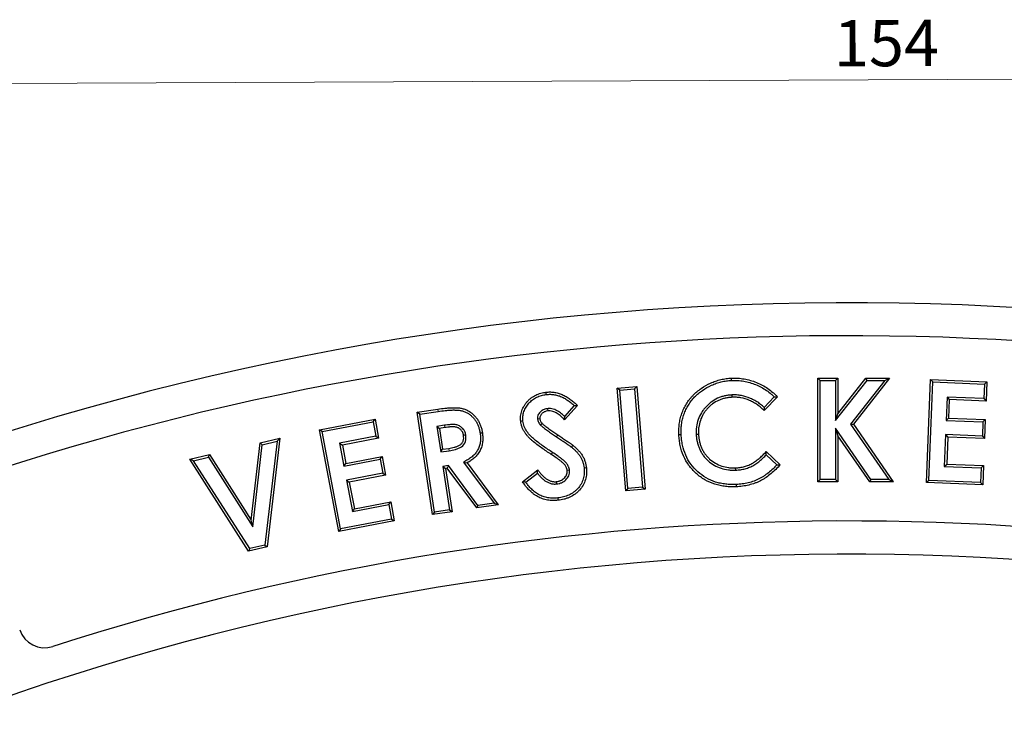
# Model space of a CAD drawing. Units: millimetres. Extents: x 0 to 420, y 0 to 297.
# Drawn here: x 81 to 156, y 185 to 238 of the extents above; entities that cross this region are included whole.
import ezdxf

# ---------------------------------------------------------------- set-up
doc = ezdxf.new("R2010")
doc.units = ezdxf.units.MM
doc.linetypes.add('PHANTOM', pattern=[12.7, 6.35, -1.27, 1.27, -1.27, 1.27, -1.27])
doc.styles.add('SLDTEXTSTYLE2', font='TXT', dxfattribs={"width": 0.75})
doc.dimstyles.new('SLDDIMSTYLE0', dxfattribs={"dimtxt": 3.5, "dimasz": 3.302, "dimexe": 0, "dimexo": 0.0625, "dimgap": 0.875, "dimtad": 1, "dimdec": 0, "dimrnd": 1e-09, "dimzin": 12, "dimdsep": 46, "dimtxsty": 'SLDTEXTSTYLE2', "dimsah": 1, "dimcen": 0.09, "dimadec": 0, "dimazin": 3, "dimtfac": 1, "dimtdec": 0, "dimtofl": 0, "dimtmove": 0, "dimatfit": 3, "dimfxl": 0, "dimfrac": 2, "dimtolj": 1, "dimtzin": 12, "dimarcsym": 0})

# ---------------------------------------------------------------- blocks, each defined once
blk = doc.blocks.new('_D')
at = {"color": 7, "linetype": 'Continuous', "lineweight": 0}
for p, q in [((220.104, 203.381), (219.967, 234.632)), ((66.451, 202.71), (66.314, 233.961)), ((66.319, 232.961), (219.972, 233.632))]:
    blk.add_line(p, q, dxfattribs=at)
at = {"color": 7, "linetype": 'Continuous', "lineweight": 18}
for points in [[(219.972, 233.632), (216.668, 234.125), (216.672, 233.109)], [(66.319, 232.961), (69.623, 232.468), (69.618, 233.484)]]:
    blk.add_solid(points, dxfattribs=at)
at = {"color": 7, "linetype": 'Continuous', "lineweight": 18, "insert": (143.035, 237.808), "char_height": 3.5, "attachment_point": 1, "rotation": 0.25, "style": 'SLDTEXTSTYLE2'}
blk.add_mtext('154', dxfattribs=at)

msp = doc.modelspace()

# ---------------------------------------------------------------- linework, layer by layer
at = {"color": 7, "linetype": 'Continuous', "lineweight": 25}
for p, q in [((141.836, 202.932), (141.837, 210.762)), ((141.837, 210.762), (143.343, 210.763)), ((142.011, 210.587), (141.837, 210.762)), ((143.168, 210.588), (143.343, 210.763)), ((143.343, 210.763), (143.343, 208.069)), ((143.343, 208.069), (145.466, 210.762)), ((147.261, 210.763), (144.523, 207.27)), ((145.466, 210.762), (147.261, 210.763)), ((145.551, 210.587), (145.466, 210.762)), ((146.901, 210.588), (147.261, 210.763)), ((126.668, 210.004), (128.134, 210.124)), ((126.856, 209.844), (126.668, 210.004)), ((127.306, 202.239), (126.668, 210.004)), ((127.974, 209.936), (128.134, 210.124)), ((128.134, 210.124), (128.772, 202.359)), ((142.011, 210.587), (143.168, 210.588)), ((142.011, 203.107), (142.011, 210.587)), ((143.168, 210.588), (143.168, 207.565)), ((143.168, 207.565), (145.551, 210.587)), ((146.901, 210.588), (144.306, 207.277)), ((145.551, 210.587), (146.901, 210.588)), ((150.049, 202.858), (150.362, 210.646)), ((150.231, 203.026), (150.53, 210.465)), ((150.53, 210.465), (150.362, 210.646)), ((150.362, 210.646), (154.613, 210.477)), ((150.53, 210.465), (154.431, 210.309)), ((154.431, 210.309), (154.387, 209.207)), ((154.431, 210.309), (154.613, 210.477)), ((154.613, 210.477), (154.555, 209.025)), ((126.856, 209.844), (127.974, 209.936)), ((127.466, 202.427), (126.856, 209.844)), ((127.974, 209.936), (128.584, 202.519)), ((135.331, 209.485), (135.338, 209.31)), ((138.535, 209.343), (137.774, 208.546)), ((138.779, 209.346), (137.783, 208.301)), ((151.608, 209.317), (151.536, 207.561)), ((154.387, 209.207), (151.608, 209.317)), ((151.608, 209.317), (151.776, 209.136)), ((123.415, 208.681), (122.672, 207.86)), ((123.662, 208.693), (122.675, 207.602)), ((151.776, 209.136), (151.718, 207.729)), ((154.555, 209.025), (151.776, 209.136)), ((154.387, 209.207), (154.555, 209.025)), ((111.526, 208.177), (113.089, 208.413)), ((111.725, 208.03), (111.526, 208.177)), ((112.696, 200.44), (111.526, 208.177)), ((111.725, 208.03), (113.114, 208.24)), ((112.843, 200.639), (111.725, 208.03)), ((121.392, 208.449), (121.412, 208.275)), ((143.168, 207.565), (143.343, 208.069)), ((104.146, 206.86), (108.345, 207.653)), ((104.351, 206.721), (108.206, 207.449)), ((108.206, 207.449), (108.345, 207.653)), ((108.206, 207.449), (108.412, 206.36)), ((108.345, 207.653), (108.616, 206.22)), ((113.596, 207.193), (113.018, 207.106)), ((113.018, 207.106), (113.309, 205.178)), ((113.018, 207.106), (113.217, 206.959)), ((113.622, 207.02), (113.217, 206.959)), ((120.633, 207.676), (120.807, 207.694)), ((120.854, 207.216), (120.981, 207.337)), ((144.306, 207.277), (147.192, 203.107)), ((144.306, 207.277), (144.523, 207.27)), ((144.523, 207.27), (147.526, 202.932)), ((151.536, 207.561), (151.718, 207.729)), ((151.536, 207.561), (154.315, 207.451)), ((151.718, 207.729), (154.497, 207.619)), ((154.315, 207.451), (154.273, 206.375)), ((154.315, 207.451), (154.497, 207.619)), ((154.497, 207.619), (154.441, 206.193)), ((104.351, 206.721), (104.146, 206.86)), ((105.6, 199.17), (104.146, 206.86)), ((105.739, 199.374), (104.351, 206.721)), ((108.412, 206.36), (105.666, 205.842)), ((108.412, 206.36), (108.616, 206.22)), ((113.217, 206.959), (113.456, 205.376)), ((115.209, 206.452), (115.035, 206.428)), ((132.632, 206.526), (132.807, 206.533)), ((143.168, 206.966), (143.167, 203.107)), ((143.168, 206.966), (143.343, 206.408)), ((145.851, 203.107), (143.168, 206.966)), ((143.343, 206.408), (143.342, 202.932)), ((145.759, 202.932), (143.343, 206.408)), ((151.494, 206.486), (151.397, 204.088)), ((154.273, 206.375), (151.494, 206.486)), ((151.494, 206.486), (151.662, 206.304)), ((151.662, 206.304), (151.579, 204.256)), ((154.441, 206.193), (151.662, 206.304)), ((154.273, 206.375), (154.441, 206.193)), ((98.981, 200.035), (99.659, 205.867)), ((99.098, 199.528), (99.819, 205.724)), ((99.659, 205.867), (101.142, 206.211)), ((99.819, 205.724), (99.659, 205.867)), ((99.819, 205.724), (100.94, 205.985)), ((100.94, 205.985), (100.017, 198.142)), ((101.142, 206.211), (100.176, 198)), ((100.94, 205.985), (101.142, 206.211)), ((105.666, 205.842), (105.992, 204.109)), ((105.666, 205.842), (105.871, 205.702)), ((108.616, 206.22), (105.871, 205.702)), ((105.871, 205.702), (106.132, 204.313)), ((94.339, 204.629), (95.822, 204.973)), ((95.741, 204.775), (95.822, 204.973)), ((95.822, 204.973), (98.981, 200.035)), ((106.132, 204.313), (108.877, 204.831)), ((108.738, 204.627), (108.877, 204.831)), ((108.877, 204.831), (109.145, 203.423)), ((113.309, 205.178), (113.456, 205.376)), ((113.309, 205.178), (113.944, 205.272)), ((113.456, 205.376), (113.918, 205.445)), ((137.928, 205.21), (138.988, 204.204)), ((137.936, 204.961), (138.74, 204.198)), ((94.619, 204.514), (94.339, 204.629)), ((98.785, 197.677), (94.339, 204.629)), ((94.619, 204.514), (95.741, 204.775)), ((98.866, 197.875), (94.619, 204.514)), ((95.741, 204.775), (99.098, 199.528)), ((105.992, 204.109), (108.738, 204.627)), ((105.992, 204.109), (106.132, 204.313)), ((108.738, 204.627), (108.94, 203.563)), ((113.888, 204.149), (113.475, 204.087)), ((113.475, 204.087), (113.971, 200.81)), ((113.475, 204.087), (113.674, 203.94)), ((113.888, 204.149), (113.81, 203.961)), ((116.126, 201.136), (113.888, 204.149)), ((115.045, 204.409), (117.342, 201.32)), ((115.045, 204.409), (115.305, 204.353)), ((115.305, 204.353), (117.656, 201.191)), ((151.397, 204.088), (151.579, 204.256)), ((151.397, 204.088), (154.176, 203.978)), ((151.579, 204.256), (154.358, 204.146)), ((154.176, 203.978), (154.358, 204.146)), ((154.358, 204.146), (154.3, 202.689)), ((108.94, 203.563), (106.195, 203.045)), ((109.145, 203.423), (106.399, 202.905)), ((108.94, 203.563), (109.145, 203.423)), ((113.81, 203.961), (113.674, 203.94)), ((113.674, 203.94), (114.17, 200.663)), ((116.048, 200.948), (113.81, 203.961)), ((119.501, 202.932), (120.658, 203.821)), ((119.738, 202.893), (120.623, 203.574)), ((123.055, 203.79), (122.88, 203.771)), ((135.624, 203.802), (135.617, 203.977)), ((154.176, 203.978), (154.132, 202.871)), ((106.195, 203.045), (106.399, 202.905)), ((106.195, 203.045), (106.641, 200.679)), ((106.399, 202.905), (106.78, 200.884)), ((122.082, 202.76), (122.063, 202.934)), ((142.011, 203.107), (141.836, 202.932)), ((143.342, 202.932), (141.836, 202.932)), ((143.167, 203.107), (142.011, 203.107)), ((143.167, 203.107), (143.342, 202.932)), ((145.851, 203.107), (145.759, 202.932)), ((147.526, 202.932), (145.759, 202.932)), ((147.192, 203.107), (145.851, 203.107)), ((147.192, 203.107), (147.526, 202.932)), ((150.231, 203.026), (150.049, 202.858)), ((154.3, 202.689), (150.049, 202.858)), ((154.132, 202.871), (150.231, 203.026)), ((154.132, 202.871), (154.3, 202.689)), ((127.466, 202.427), (127.306, 202.239)), ((128.772, 202.359), (127.306, 202.239)), ((128.584, 202.519), (127.466, 202.427)), ((128.584, 202.519), (128.772, 202.359)), ((106.641, 200.679), (109.386, 201.197)), ((106.78, 200.884), (109.526, 201.402)), ((109.386, 201.197), (109.526, 201.402)), ((109.386, 201.197), (109.594, 200.102)), ((109.526, 201.402), (109.798, 199.963)), ((117.656, 201.191), (116.048, 200.948)), ((116.126, 201.136), (116.048, 200.948)), ((117.342, 201.32), (116.126, 201.136)), ((117.342, 201.32), (117.656, 201.191)), ((106.641, 200.679), (106.78, 200.884)), ((114.17, 200.663), (112.696, 200.44)), ((112.843, 200.639), (112.696, 200.44)), ((113.971, 200.81), (112.843, 200.639)), ((113.971, 200.81), (114.17, 200.663)), ((99.098, 199.528), (98.981, 200.035)), ((109.798, 199.963), (105.6, 199.17)), ((109.594, 200.102), (105.739, 199.374)), ((109.594, 200.102), (109.798, 199.963)), ((105.739, 199.374), (105.6, 199.17)), ((100.017, 198.142), (98.866, 197.875)), ((100.017, 198.142), (100.176, 198)), ((100.176, 198), (98.785, 197.677)), ((98.866, 197.875), (98.785, 197.677))]:
    msp.add_line(p, q, dxfattribs=at)
at = {"color": 8, "linetype": 'PHANTOM', "lineweight": 18}
for p, q in [((113.114, 208.24), (113.089, 208.413)), ((113.596, 207.193), (113.622, 207.02)), ((122.079, 206.314), (122.177, 206.46)), ((113.944, 205.272), (113.918, 205.445)), ((121.769, 205.136), (121.674, 204.99))]:
    msp.add_line(p, q, dxfattribs=at)
at = {"color": 7, "linetype": 'Continuous', "lineweight": 25, "flags": 128}
for points in [[(135.305, 210.582), (135.302, 210.634), (135.3, 210.687), (135.296, 210.757)], [(121.292, 209.52), (121.285, 209.586), (121.279, 209.64), (121.273, 209.694)], [(119.533, 207.507), (119.468, 207.5), (119.413, 207.493), (119.359, 207.487)], [(116.29, 206.602), (116.36, 206.612), (116.463, 206.627)], [(131.499, 206.477), (131.447, 206.474), (131.394, 206.471), (131.324, 206.468)], [(124.153, 203.977), (124.23, 203.986), (124.326, 203.997)], [(135.656, 202.721), (135.658, 202.668), (135.66, 202.616), (135.663, 202.546)], [(122.171, 201.699), (122.18, 201.612), (122.19, 201.525)]]:
    msp.add_lwpolyline(points, dxfattribs=at)
at = {"color": 8, "linetype": 'PHANTOM', "lineweight": 18, "flags": 128}
msp.add_lwpolyline([(123.192, 205.546), (123.232, 205.594), (123.268, 205.638), (123.303, 205.681)], dxfattribs=at)
at = {"color": 7, "linetype": 'Continuous', "lineweight": 25}
for centre, radius, start, end in [((144.144, 4.458), 212, 69.5485, 110.9515), ((144.134, 4.462), 209.5, 72.55226, 107.94774), ((144.134, 4.462), 195.5, 72.58022, 107.91978), ((144.144, 4.458), 193, 69.59069, 110.90931), ((83.366, 192.381), 2, 198.5, 287.91978)]:
    msp.add_arc(centre, radius, start, end, dxfattribs=at)
for points, knots in [([(131.324, 206.468), (131.32, 206.604), (131.317, 206.74), (131.327, 207.011), (131.337, 207.147), (131.372, 207.417), (131.397, 207.55), (131.459, 207.815), (131.496, 207.946), (131.585, 208.203), (131.638, 208.328), (131.755, 208.574), (131.819, 208.694), (131.961, 208.925), (132.04, 209.037), (132.165, 209.198), (132.208, 209.25), (132.296, 209.354), (132.342, 209.404), (132.484, 209.55), (132.584, 209.642), (132.791, 209.819), (132.9, 209.901), (133.235, 210.133), (133.472, 210.268), (133.843, 210.438), (133.969, 210.488), (134.227, 210.575), (134.358, 210.613), (134.622, 210.676), (134.756, 210.701), (135.025, 210.738), (135.161, 210.748), (135.296, 210.757)], [0, 0, 0, 0, 0.0625, 0.0625, 0.125, 0.125, 0.1875, 0.1875, 0.25, 0.25, 0.3125, 0.3125, 0.375, 0.375, 0.4375, 0.4375, 0.46875, 0.46875, 0.5, 0.5, 0.5625, 0.5625, 0.625, 0.625, 0.75, 0.75, 0.8125, 0.8125, 0.875, 0.875, 0.9375, 0.9375, 1, 1, 1, 1]), ([(135.296, 210.757), (135.377, 210.759), (135.458, 210.762), (135.619, 210.762), (135.7, 210.759), (135.942, 210.744), (136.102, 210.724), (136.421, 210.67), (136.579, 210.634), (136.889, 210.544), (137.041, 210.49), (137.341, 210.37), (137.488, 210.302), (137.772, 210.149), (137.911, 210.065), (138.178, 209.883), (138.306, 209.785), (138.489, 209.627), (138.549, 209.573), (138.666, 209.461), (138.722, 209.403), (138.779, 209.346)], [0, 0, 0, 0, 0.0625, 0.0625, 0.125, 0.125, 0.25, 0.25, 0.375, 0.375, 0.5, 0.5, 0.625, 0.625, 0.75, 0.75, 0.875, 0.875, 0.9375, 0.9375, 1, 1, 1, 1]), ([(131.499, 206.477), (131.495, 206.612), (131.492, 206.74), (131.501, 206.999), (131.511, 207.131), (131.544, 207.387), (131.569, 207.516), (131.628, 207.77), (131.664, 207.896), (131.748, 208.138), (131.798, 208.258), (131.91, 208.494), (131.972, 208.608), (132.107, 208.827), (132.181, 208.933), (132.302, 209.088), (132.343, 209.139), (132.427, 209.238), (132.47, 209.285), (132.604, 209.423), (132.702, 209.513), (132.9, 209.682), (133.004, 209.76), (133.326, 209.983), (133.555, 210.114), (133.91, 210.276), (134.031, 210.324), (134.277, 210.408), (134.403, 210.444), (134.658, 210.504), (134.786, 210.529), (135.042, 210.564), (135.169, 210.573), (135.305, 210.582)], [0.0004849, 0.0004849, 0.0004849, 0.0004849, 0.0625, 0.0625, 0.125, 0.125, 0.1875, 0.1875, 0.25, 0.25, 0.3125, 0.3125, 0.375, 0.375, 0.4375, 0.4375, 0.46875, 0.46875, 0.5, 0.5, 0.5625, 0.5625, 0.625, 0.625, 0.75, 0.75, 0.8125, 0.8125, 0.875, 0.875, 0.9375, 0.9375, 0.9995622, 0.9995622, 0.9995622, 0.9995622]), ([(135.305, 210.582), (135.385, 210.584), (135.463, 210.587), (135.616, 210.587), (135.693, 210.585), (135.923, 210.57), (136.08, 210.551), (136.385, 210.498), (136.537, 210.464), (136.833, 210.378), (136.982, 210.326), (137.271, 210.21), (137.41, 210.145), (137.684, 209.998), (137.817, 209.917), (138.074, 209.742), (138.196, 209.649), (138.373, 209.496), (138.431, 209.444), (138.503, 209.375), (138.519, 209.359), (138.535, 209.343)], [0.0007432, 0.0007432, 0.0007432, 0.0007432, 0.0625, 0.0625, 0.125, 0.125, 0.25, 0.25, 0.375, 0.375, 0.5, 0.5, 0.625, 0.625, 0.75, 0.75, 0.875, 0.875, 0.9375, 0.9375, 0.9556639, 0.9556639, 0.9556639, 0.9556639]), ([(119.359, 207.487), (119.353, 207.555), (119.347, 207.622), (119.345, 207.758), (119.348, 207.826), (119.361, 207.961), (119.371, 208.028), (119.399, 208.16), (119.417, 208.226), (119.46, 208.354), (119.486, 208.417), (119.544, 208.54), (119.577, 208.599), (119.647, 208.715), (119.684, 208.772), (119.765, 208.88), (119.808, 208.933), (119.898, 209.034), (119.945, 209.083), (120.044, 209.176), (120.095, 209.22), (120.203, 209.302), (120.259, 209.34), (120.374, 209.412), (120.434, 209.445), (120.555, 209.504), (120.618, 209.531), (120.745, 209.579), (120.809, 209.6), (120.939, 209.637), (121.006, 209.652), (121.139, 209.676), (121.206, 209.685), (121.273, 209.694)], [0, 0, 0, 0, 0.0625, 0.0625, 0.125, 0.125, 0.1875, 0.1875, 0.25, 0.25, 0.3125, 0.3125, 0.375, 0.375, 0.4375, 0.4375, 0.5, 0.5, 0.5625, 0.5625, 0.625, 0.625, 0.6875, 0.6875, 0.75, 0.75, 0.8125, 0.8125, 0.875, 0.875, 0.9375, 0.9375, 1, 1, 1, 1]), ([(119.533, 207.507), (119.527, 207.573), (119.522, 207.635), (119.52, 207.754), (119.523, 207.815), (119.535, 207.938), (119.544, 207.998), (119.569, 208.117), (119.585, 208.176), (119.624, 208.293), (119.647, 208.348), (119.699, 208.458), (119.729, 208.513), (119.794, 208.62), (119.828, 208.672), (119.902, 208.772), (119.942, 208.82), (120.025, 208.914), (120.069, 208.959), (120.16, 209.045), (120.206, 209.084), (120.304, 209.159), (120.356, 209.194), (120.462, 209.261), (120.516, 209.29), (120.626, 209.344), (120.684, 209.369), (120.802, 209.413), (120.861, 209.433), (120.981, 209.467), (121.042, 209.481), (121.163, 209.502), (121.226, 209.511), (121.292, 209.52)], [0.0015148, 0.0015148, 0.0015148, 0.0015148, 0.0625, 0.0625, 0.125, 0.125, 0.1875, 0.1875, 0.25, 0.25, 0.3125, 0.3125, 0.375, 0.375, 0.4375, 0.4375, 0.5, 0.5, 0.5625, 0.5625, 0.625, 0.625, 0.6875, 0.6875, 0.75, 0.75, 0.8125, 0.8125, 0.875, 0.875, 0.9375, 0.9375, 0.9985175, 0.9985175, 0.9985175, 0.9985175]), ([(121.273, 209.694), (121.385, 209.703), (121.496, 209.711), (121.72, 209.707), (121.831, 209.695), (122.052, 209.657), (122.161, 209.631), (122.374, 209.565), (122.479, 209.525), (122.63, 209.453), (122.68, 209.427), (122.778, 209.373), (122.826, 209.345), (122.92, 209.285), (122.967, 209.254), (123.059, 209.19), (123.104, 209.158), (123.194, 209.091), (123.238, 209.057), (123.325, 208.987), (123.368, 208.951), (123.497, 208.844), (123.579, 208.768), (123.662, 208.693)], [0, 0, 0, 0, 0.125, 0.125, 0.25, 0.25, 0.375, 0.375, 0.5, 0.5, 0.5625, 0.5625, 0.625, 0.625, 0.6875, 0.6875, 0.75, 0.75, 0.8125, 0.8125, 0.875, 0.875, 1, 1, 1, 1]), ([(121.292, 209.52), (121.402, 209.528), (121.504, 209.536), (121.707, 209.532), (121.81, 209.522), (122.014, 209.486), (122.117, 209.461), (122.315, 209.4), (122.411, 209.363), (122.551, 209.296), (122.598, 209.272), (122.691, 209.221), (122.735, 209.195), (122.824, 209.139), (122.868, 209.109), (122.959, 209.047), (123.003, 209.016), (123.087, 208.953), (123.129, 208.92), (123.214, 208.851), (123.257, 208.816), (123.338, 208.748), (123.377, 208.715), (123.415, 208.681)], [0.0017801, 0.0017801, 0.0017801, 0.0017801, 0.125, 0.125, 0.25, 0.25, 0.375, 0.375, 0.5, 0.5, 0.5625, 0.5625, 0.625, 0.625, 0.6875, 0.6875, 0.75, 0.75, 0.8125, 0.8125, 0.875, 0.875, 0.9342314, 0.9342314, 0.9342314, 0.9342314]), ([(135.331, 209.485), (135.329, 209.485), (135.328, 209.485), (135.326, 209.485), (135.239, 209.479), (135.149, 209.473), (134.962, 209.449), (134.87, 209.431), (134.691, 209.39), (134.601, 209.366), (134.423, 209.307), (134.336, 209.272), (134.081, 209.156), (133.918, 209.059), (133.695, 208.892), (133.622, 208.833), (133.484, 208.707), (133.419, 208.642), (133.295, 208.506), (133.235, 208.436), (133.121, 208.286), (133.069, 208.208), (132.925, 207.97), (132.843, 207.8), (132.72, 207.445), (132.677, 207.264), (132.641, 206.986), (132.633, 206.893), (132.628, 206.707), (132.63, 206.617), (132.632, 206.529), (132.632, 206.528), (132.632, 206.527), (132.632, 206.526)], [-0.000998, -0.000998, -0.000998, -0.000998, 0, 0, 0, 0.0625, 0.0625, 0.125, 0.125, 0.1875, 0.1875, 0.25, 0.25, 0.375, 0.375, 0.4375, 0.4375, 0.5, 0.5, 0.5625, 0.5625, 0.625, 0.625, 0.75, 0.75, 0.875, 0.875, 0.9375, 0.9375, 1, 1, 1, 1.000765, 1.000765, 1.000765, 1.000765]), ([(135.338, 209.31), (135.251, 209.304), (135.164, 209.298), (134.991, 209.276), (134.905, 209.26), (134.735, 209.22), (134.65, 209.198), (134.484, 209.143), (134.403, 209.111), (134.165, 209.002), (134.014, 208.912), (133.803, 208.755), (133.736, 208.7), (133.607, 208.582), (133.545, 208.52), (133.427, 208.391), (133.37, 208.325), (133.265, 208.185), (133.216, 208.113), (133.08, 207.889), (133.004, 207.73), (132.89, 207.4), (132.849, 207.229), (132.815, 206.969), (132.808, 206.882), (132.803, 206.708), (132.805, 206.62), (132.807, 206.533)], [0, 0, 0, 0, 0.0625, 0.0625, 0.125, 0.125, 0.1875, 0.1875, 0.25, 0.25, 0.375, 0.375, 0.4375, 0.4375, 0.5, 0.5, 0.5625, 0.5625, 0.625, 0.625, 0.75, 0.75, 0.875, 0.875, 0.9375, 0.9375, 1, 1, 1, 1]), ([(137.774, 208.546), (137.731, 208.585), (137.687, 208.623), (137.551, 208.738), (137.456, 208.81), (137.261, 208.946), (137.161, 209.009), (136.952, 209.127), (136.845, 209.18), (136.515, 209.322), (136.284, 209.394), (135.93, 209.46), (135.81, 209.476), (135.567, 209.49), (135.448, 209.488), (135.335, 209.485), (135.333, 209.485), (135.332, 209.485), (135.331, 209.485)], [0.0623708, 0.0623708, 0.0623708, 0.0623708, 0.125, 0.125, 0.25, 0.25, 0.375, 0.375, 0.5, 0.5, 0.75, 0.75, 0.875, 0.875, 1, 1, 1, 1.0015401, 1.0015401, 1.0015401, 1.0015401]), ([(137.783, 208.301), (137.699, 208.378), (137.616, 208.455), (137.442, 208.601), (137.352, 208.67), (137.165, 208.799), (137.069, 208.86), (136.872, 208.971), (136.77, 209.022), (136.457, 209.157), (136.239, 209.225), (135.905, 209.287), (135.792, 209.302), (135.565, 209.315), (135.452, 209.313), (135.338, 209.31)], [0, 0, 0, 0, 0.125, 0.125, 0.25, 0.25, 0.375, 0.375, 0.5, 0.5, 0.75, 0.75, 0.875, 0.875, 1, 1, 1, 1]), ([(138.535, 209.343), (138.576, 209.344), (138.617, 209.344), (138.657, 209.345), (138.698, 209.345), (138.738, 209.345), (138.779, 209.346)], [0, 0, 0, 0, 0.001007415, 0.001007415, 0.001007415, 0.00201483, 0.00201483, 0.00201483, 0.00201483]), ([(113.089, 208.413), (113.27, 208.439), (113.452, 208.465), (113.725, 208.493), (113.816, 208.501), (113.999, 208.513), (114.09, 208.519), (114.227, 208.524), (114.273, 208.524), (114.365, 208.523), (114.411, 208.523), (114.548, 208.518), (114.639, 208.513), (114.821, 208.489), (114.911, 208.473), (115.088, 208.424), (115.174, 208.392), (115.342, 208.318), (115.423, 208.274), (115.577, 208.175), (115.65, 208.119), (115.788, 207.999), (115.853, 207.934), (115.945, 207.831), (115.974, 207.796), (116.031, 207.724), (116.058, 207.687), (116.134, 207.573), (116.18, 207.493), (116.263, 207.33), (116.299, 207.246), (116.346, 207.117), (116.36, 207.073), (116.386, 206.985), (116.398, 206.941), (116.433, 206.808), (116.448, 206.718), (116.463, 206.627)], [0, 0, 0, 0, 0.125, 0.125, 0.1875, 0.1875, 0.25, 0.25, 0.28125, 0.28125, 0.3125, 0.3125, 0.375, 0.375, 0.4375, 0.4375, 0.5, 0.5, 0.5625, 0.5625, 0.625, 0.625, 0.6875, 0.6875, 0.71875, 0.71875, 0.75, 0.75, 0.8125, 0.8125, 0.875, 0.875, 0.90625, 0.90625, 0.9375, 0.9375, 1, 1, 1, 1]), ([(123.415, 208.681), (123.456, 208.683), (123.497, 208.685), (123.538, 208.687), (123.58, 208.689), (123.621, 208.691), (123.662, 208.693)], [0, 0, 0, 0, 0.001007605, 0.001007605, 0.001007605, 0.002015211, 0.002015211, 0.002015211, 0.002015211]), ([(137.774, 208.546), (137.776, 208.505), (137.777, 208.464), (137.779, 208.424), (137.78, 208.383), (137.781, 208.342), (137.783, 208.301)], [0, 0, 0, 0, 0.00100746, 0.00100746, 0.00100746, 0.00201492, 0.00201492, 0.00201492, 0.00201492]), ([(113.114, 208.24), (113.295, 208.266), (113.474, 208.292), (113.74, 208.319), (113.829, 208.326), (114.01, 208.339), (114.1, 208.345), (114.23, 208.349), (114.274, 208.349), (114.362, 208.348), (114.407, 208.348), (114.539, 208.344), (114.624, 208.338), (114.792, 208.317), (114.874, 208.301), (115.032, 208.258), (115.111, 208.229), (115.263, 208.161), (115.336, 208.122), (115.475, 208.033), (115.541, 207.983), (115.667, 207.872), (115.727, 207.812), (115.812, 207.717), (115.839, 207.685), (115.891, 207.619), (115.915, 207.586), (115.984, 207.483), (116.027, 207.408), (116.104, 207.257), (116.137, 207.18), (116.18, 207.061), (116.193, 207.021), (116.218, 206.937), (116.23, 206.895), (116.261, 206.771), (116.275, 206.693), (116.29, 206.602)], [0.0001672, 0.0001672, 0.0001672, 0.0001672, 0.125, 0.125, 0.1875, 0.1875, 0.25, 0.25, 0.28125, 0.28125, 0.3125, 0.3125, 0.375, 0.375, 0.4375, 0.4375, 0.5, 0.5, 0.5625, 0.5625, 0.625, 0.625, 0.6875, 0.6875, 0.71875, 0.71875, 0.75, 0.75, 0.8125, 0.8125, 0.875, 0.875, 0.90625, 0.90625, 0.9375, 0.9375, 0.9995364, 0.9995364, 0.9995364, 0.9995364]), ([(121.392, 208.449), (121.389, 208.448), (121.387, 208.448), (121.384, 208.447), (121.309, 208.435), (121.215, 208.42), (121.078, 208.367), (121.033, 208.345), (120.949, 208.293), (120.91, 208.263), (120.837, 208.198), (120.804, 208.163), (120.743, 208.085), (120.716, 208.044), (120.669, 207.95), (120.649, 207.897), (120.634, 207.811), (120.632, 207.781), (120.631, 207.729), (120.632, 207.707), (120.632, 207.687), (120.633, 207.684), (120.633, 207.68), (120.633, 207.676)], [-0.008674, -0.008674, -0.008674, -0.008674, 0, 0, 0, 0.25, 0.25, 0.375, 0.375, 0.5, 0.5, 0.625, 0.625, 0.75, 0.75, 0.875, 0.875, 0.9375, 0.9375, 1, 1, 1, 1.01175, 1.01175, 1.01175, 1.01175]), ([(121.412, 208.275), (121.336, 208.262), (121.259, 208.249), (121.151, 208.207), (121.116, 208.19), (121.05, 208.15), (121.019, 208.126), (120.962, 208.075), (120.935, 208.046), (120.887, 207.986), (120.866, 207.953), (120.831, 207.884), (120.818, 207.847), (120.808, 207.79), (120.807, 207.771), (120.806, 207.732), (120.807, 207.713), (120.807, 207.694)], [0, 0, 0, 0, 0.25, 0.25, 0.375, 0.375, 0.5, 0.5, 0.625, 0.625, 0.75, 0.75, 0.875, 0.875, 0.9375, 0.9375, 1, 1, 1, 1]), ([(122.672, 207.86), (122.627, 207.907), (122.578, 207.953), (122.429, 208.084), (122.324, 208.166), (122.15, 208.273), (122.09, 208.306), (121.963, 208.365), (121.896, 208.39), (121.758, 208.429), (121.689, 208.444), (121.575, 208.455), (121.536, 208.456), (121.464, 208.454), (121.431, 208.451), (121.4, 208.449), (121.397, 208.449), (121.394, 208.449), (121.392, 208.449)], [0.1252995, 0.1252995, 0.1252995, 0.1252995, 0.25, 0.25, 0.5, 0.5, 0.625, 0.625, 0.75, 0.75, 0.875, 0.875, 0.9375, 0.9375, 1, 1, 1, 1.0053053, 1.0053053, 1.0053053, 1.0053053]), ([(122.675, 207.602), (122.633, 207.648), (122.591, 207.694), (122.504, 207.782), (122.459, 207.825), (122.32, 207.947), (122.222, 208.023), (122.063, 208.12), (122.009, 208.15), (121.897, 208.203), (121.839, 208.225), (121.72, 208.258), (121.659, 208.271), (121.566, 208.28), (121.535, 208.28), (121.473, 208.279), (121.442, 208.277), (121.412, 208.275)], [0, 0, 0, 0, 0.125, 0.125, 0.25, 0.25, 0.5, 0.5, 0.625, 0.625, 0.75, 0.75, 0.875, 0.875, 0.9375, 0.9375, 1, 1, 1, 1]), ([(122.672, 207.86), (122.673, 207.83), (122.673, 207.8), (122.674, 207.769), (122.674, 207.741), (122.674, 207.714), (122.674, 207.686), (122.675, 207.658), (122.675, 207.63), (122.675, 207.602)], [0, 0, 0, 0, 0.000719435, 0.000719435, 0.000719435, 0.001368004, 0.001368004, 0.001368004, 0.002016573, 0.002016573, 0.002016573, 0.002016573]), ([(115.209, 206.452), (115.209, 206.454), (115.208, 206.456), (115.208, 206.459), (115.201, 206.495), (115.194, 206.535), (115.177, 206.603), (115.169, 206.626), (115.154, 206.669), (115.145, 206.69), (115.118, 206.75), (115.098, 206.789), (115.049, 206.867), (115.021, 206.905), (114.961, 206.972), (114.93, 207.003), (114.86, 207.063), (114.822, 207.09), (114.706, 207.16), (114.625, 207.195), (114.492, 207.23), (114.445, 207.238), (114.385, 207.245), (114.365, 207.247), (114.323, 207.25), (114.3, 207.251), (114.237, 207.253), (114.199, 207.252), (114.121, 207.25), (114.081, 207.247), (114.005, 207.241), (113.969, 207.238), (113.894, 207.231), (113.856, 207.228), (113.743, 207.214), (113.668, 207.203), (113.596, 207.193)], [-0.003669, -0.003669, -0.003669, -0.003669, 0, 0, 0, 0.0625, 0.0625, 0.09375, 0.09375, 0.125, 0.125, 0.1875, 0.1875, 0.25, 0.25, 0.3125, 0.3125, 0.375, 0.375, 0.5, 0.5, 0.5625, 0.5625, 0.59375, 0.59375, 0.625, 0.625, 0.6875, 0.6875, 0.75, 0.75, 0.8125, 0.8125, 0.875, 0.875, 1, 1, 1, 1]), ([(115.035, 206.428), (115.029, 206.464), (115.023, 206.5), (115.009, 206.553), (115.003, 206.57), (114.991, 206.605), (114.984, 206.622), (114.961, 206.672), (114.945, 206.704), (114.906, 206.766), (114.884, 206.795), (114.836, 206.85), (114.81, 206.876), (114.754, 206.923), (114.724, 206.945), (114.63, 207.001), (114.562, 207.03), (114.457, 207.058), (114.42, 207.064), (114.366, 207.071), (114.348, 207.073), (114.312, 207.076), (114.293, 207.077), (114.239, 207.078), (114.202, 207.077), (114.129, 207.075), (114.093, 207.073), (114.02, 207.067), (113.984, 207.064), (113.911, 207.057), (113.875, 207.054), (113.766, 207.041), (113.694, 207.03), (113.622, 207.02)], [0, 0, 0, 0, 0.0625, 0.0625, 0.09375, 0.09375, 0.125, 0.125, 0.1875, 0.1875, 0.25, 0.25, 0.3125, 0.3125, 0.375, 0.375, 0.5, 0.5, 0.5625, 0.5625, 0.59375, 0.59375, 0.625, 0.625, 0.6875, 0.6875, 0.75, 0.75, 0.8125, 0.8125, 0.875, 0.875, 1, 1, 1, 1]), ([(121.674, 204.99), (121.551, 205.07), (121.428, 205.151), (121.184, 205.313), (121.063, 205.396), (120.825, 205.567), (120.707, 205.653), (120.473, 205.831), (120.359, 205.923), (120.192, 206.066), (120.138, 206.115), (120.03, 206.215), (119.978, 206.267), (119.879, 206.375), (119.832, 206.431), (119.742, 206.547), (119.7, 206.607), (119.621, 206.731), (119.585, 206.795), (119.519, 206.926), (119.488, 206.992), (119.449, 207.095), (119.438, 207.13), (119.416, 207.2), (119.407, 207.235), (119.38, 207.342), (119.369, 207.415), (119.359, 207.487)], [0, 0, 0, 0, 0.125, 0.125, 0.25, 0.25, 0.375, 0.375, 0.5, 0.5, 0.5625, 0.5625, 0.625, 0.625, 0.6875, 0.6875, 0.75, 0.75, 0.8125, 0.8125, 0.875, 0.875, 0.90625, 0.90625, 0.9375, 0.9375, 1, 1, 1, 1]), ([(121.769, 205.136), (121.534, 205.29), (121.299, 205.444), (120.841, 205.769), (120.615, 205.936), (120.294, 206.209), (120.188, 206.302), (119.996, 206.503), (119.908, 206.611), (119.754, 206.845), (119.686, 206.971), (119.609, 207.165), (119.588, 207.232), (119.554, 207.367), (119.543, 207.437), (119.533, 207.507)], [0, 0, 0, 0, 0.25, 0.25, 0.5, 0.5, 0.625, 0.625, 0.75, 0.75, 0.875, 0.875, 0.9375, 0.9375, 1, 1, 1, 1]), ([(120.633, 207.676), (120.633, 207.673), (120.634, 207.669), (120.635, 207.666), (120.64, 207.633), (120.646, 207.591), (120.673, 207.501), (120.69, 207.46), (120.727, 207.386), (120.749, 207.348), (120.801, 207.277), (120.827, 207.248), (120.849, 207.222), (120.85, 207.22), (120.852, 207.218), (120.854, 207.216)], [-0.027504, -0.027504, -0.027504, -0.027504, 0, 0, 0, 0.25, 0.25, 0.5, 0.5, 0.75, 0.75, 1, 1, 1, 1.020736, 1.020736, 1.020736, 1.020736]), ([(120.807, 207.694), (120.813, 207.66), (120.818, 207.627), (120.837, 207.563), (120.85, 207.532), (120.88, 207.471), (120.897, 207.442), (120.937, 207.388), (120.959, 207.362), (120.981, 207.337)], [0, 0, 0, 0, 0.25, 0.25, 0.5, 0.5, 0.75, 0.75, 1, 1, 1, 1]), ([(120.854, 207.216), (120.856, 207.214), (120.858, 207.212), (120.86, 207.21), (120.882, 207.189), (120.907, 207.166), (120.958, 207.12), (120.984, 207.099), (121.034, 207.058), (121.058, 207.038), (121.109, 206.998), (121.135, 206.978), (121.212, 206.92), (121.262, 206.885), (121.361, 206.812), (121.412, 206.774), (121.567, 206.664), (121.668, 206.594), (121.873, 206.453), (121.977, 206.384), (122.079, 206.314), (122.079, 206.314), (122.079, 206.314), (122.079, 206.314)], [-0.005674, -0.005674, -0.005674, -0.005674, 0, 0, 0, 0.0625, 0.0625, 0.125, 0.125, 0.1875, 0.1875, 0.25, 0.25, 0.375, 0.375, 0.5, 0.5, 0.75, 0.75, 1, 1, 1, 1.000225, 1.000225, 1.000225, 1.000225]), ([(120.981, 207.337), (121.003, 207.316), (121.026, 207.294), (121.072, 207.253), (121.096, 207.233), (121.143, 207.194), (121.168, 207.175), (121.216, 207.136), (121.241, 207.118), (121.315, 207.062), (121.365, 207.026), (121.465, 206.952), (121.515, 206.916), (121.666, 206.808), (121.768, 206.738), (121.972, 206.598), (122.074, 206.529), (122.177, 206.46)], [0, 0, 0, 0, 0.0625, 0.0625, 0.125, 0.125, 0.1875, 0.1875, 0.25, 0.25, 0.375, 0.375, 0.5, 0.5, 0.75, 0.75, 1, 1, 1, 1]), ([(113.918, 205.445), (113.988, 205.456), (114.059, 205.467), (114.199, 205.496), (114.269, 205.512), (114.372, 205.539), (114.406, 205.549), (114.475, 205.571), (114.508, 205.582), (114.575, 205.607), (114.608, 205.621), (114.673, 205.65), (114.705, 205.667), (114.767, 205.703), (114.797, 205.723), (114.853, 205.767), (114.879, 205.792), (114.949, 205.873), (114.985, 205.936), (115.033, 206.071), (115.045, 206.143), (115.05, 206.286), (115.043, 206.357), (115.035, 206.428)], [0, 0, 0, 0, 0.125, 0.125, 0.25, 0.25, 0.3125, 0.3125, 0.375, 0.375, 0.4375, 0.4375, 0.5, 0.5, 0.5625, 0.5625, 0.625, 0.625, 0.75, 0.75, 0.875, 0.875, 1, 1, 1, 1]), ([(113.944, 205.272), (114.108, 205.297), (114.27, 205.329), (114.509, 205.396), (114.587, 205.423), (114.74, 205.487), (114.814, 205.524), (115.02, 205.665), (115.126, 205.8), (115.206, 206.038), (115.219, 206.12), (115.225, 206.286), (115.217, 206.369), (115.209, 206.452)], [0, 0, 0, 0, 0.25, 0.25, 0.375, 0.375, 0.5, 0.5, 0.75, 0.75, 0.875, 0.875, 1, 1, 1, 1]), ([(116.29, 206.602), (116.297, 206.546), (116.305, 206.492), (116.315, 206.388), (116.317, 206.335), (116.321, 206.225), (116.321, 206.171), (116.318, 206.067), (116.314, 206.016), (116.301, 205.91), (116.293, 205.857), (116.272, 205.755), (116.26, 205.704), (116.216, 205.555), (116.178, 205.458), (116.083, 205.275), (116.027, 205.187), (115.931, 205.064), (115.897, 205.025), (115.825, 204.948), (115.787, 204.91), (115.709, 204.838), (115.67, 204.804), (115.587, 204.739), (115.543, 204.707), (115.454, 204.645), (115.41, 204.616), (115.318, 204.561), (115.27, 204.534), (115.22, 204.506), (115.162, 204.474), (115.103, 204.441), (115.045, 204.409)], [0.000758, 0.000758, 0.000758, 0.000758, 0.0625, 0.0625, 0.125, 0.125, 0.1875, 0.1875, 0.25, 0.25, 0.3125, 0.3125, 0.375, 0.375, 0.5, 0.5, 0.625, 0.625, 0.6875, 0.6875, 0.75, 0.75, 0.8125, 0.8125, 0.875, 0.875, 0.9375, 0.9375, 1, 1, 1, 1.072618, 1.072618, 1.072618, 1.072618]), ([(116.463, 206.627), (116.471, 206.571), (116.478, 206.514), (116.489, 206.4), (116.492, 206.342), (116.496, 206.228), (116.496, 206.171), (116.493, 206.056), (116.488, 205.999), (116.474, 205.885), (116.465, 205.828), (116.443, 205.716), (116.43, 205.66), (116.381, 205.495), (116.339, 205.388), (116.233, 205.185), (116.171, 205.088), (116.065, 204.952), (116.028, 204.909), (115.95, 204.825), (115.909, 204.785), (115.825, 204.707), (115.781, 204.67), (115.691, 204.599), (115.645, 204.565), (115.551, 204.499), (115.503, 204.468), (115.405, 204.409), (115.355, 204.381), (115.305, 204.353)], [0, 0, 0, 0, 0.0625, 0.0625, 0.125, 0.125, 0.1875, 0.1875, 0.25, 0.25, 0.3125, 0.3125, 0.375, 0.375, 0.5, 0.5, 0.625, 0.625, 0.6875, 0.6875, 0.75, 0.75, 0.8125, 0.8125, 0.875, 0.875, 0.9375, 0.9375, 1, 1, 1, 1]), ([(122.079, 206.314), (122.079, 206.314), (122.08, 206.314), (122.08, 206.314), (122.174, 206.251), (122.27, 206.187), (122.46, 206.061), (122.552, 205.999), (122.741, 205.869), (122.837, 205.805), (122.95, 205.725), (122.972, 205.709), (123.018, 205.676), (123.042, 205.659), (123.089, 205.625), (123.111, 205.61), (123.151, 205.58), (123.17, 205.564), (123.192, 205.546)], [-0.0002443, -0.0002443, -0.0002443, -0.0002443, 0, 0, 0, 0.25, 0.25, 0.5, 0.5, 0.75, 0.75, 0.8125, 0.8125, 0.875, 0.875, 0.9375, 0.9375, 0.9990537, 0.9990537, 0.9990537, 0.9990537]), ([(122.177, 206.46), (122.272, 206.396), (122.367, 206.333), (122.557, 206.207), (122.651, 206.143), (122.839, 206.013), (122.934, 205.95), (123.051, 205.868), (123.074, 205.851), (123.12, 205.818), (123.144, 205.801), (123.19, 205.768), (123.213, 205.752), (123.259, 205.717), (123.281, 205.699), (123.303, 205.681)], [0, 0, 0, 0, 0.25, 0.25, 0.5, 0.5, 0.75, 0.75, 0.8125, 0.8125, 0.875, 0.875, 0.9375, 0.9375, 1, 1, 1, 1]), ([(135.663, 202.546), (135.526, 202.543), (135.389, 202.539), (135.116, 202.546), (134.979, 202.555), (134.708, 202.587), (134.572, 202.608), (134.305, 202.664), (134.172, 202.699), (133.782, 202.824), (133.53, 202.935), (133.056, 203.208), (132.834, 203.371), (132.428, 203.738), (132.243, 203.941), (131.921, 204.384), (131.785, 204.623), (131.567, 205.125), (131.486, 205.387), (131.399, 205.788), (131.375, 205.923), (131.343, 206.195), (131.334, 206.331), (131.324, 206.468)], [0, 0, 0, 0, 0.0625, 0.0625, 0.125, 0.125, 0.1875, 0.1875, 0.25, 0.25, 0.375, 0.375, 0.5, 0.5, 0.625, 0.625, 0.75, 0.75, 0.875, 0.875, 0.9375, 0.9375, 1, 1, 1, 1]), ([(135.656, 202.721), (135.52, 202.718), (135.387, 202.715), (135.125, 202.72), (134.995, 202.73), (134.732, 202.76), (134.602, 202.78), (134.346, 202.834), (134.22, 202.867), (133.846, 202.987), (133.606, 203.093), (133.154, 203.354), (132.943, 203.509), (132.554, 203.86), (132.376, 204.055), (132.07, 204.476), (131.941, 204.704), (131.732, 205.183), (131.654, 205.434), (131.571, 205.821), (131.548, 205.95), (131.518, 206.209), (131.509, 206.341), (131.499, 206.477)], [0.0004583, 0.0004583, 0.0004583, 0.0004583, 0.0625, 0.0625, 0.125, 0.125, 0.1875, 0.1875, 0.25, 0.25, 0.375, 0.375, 0.5, 0.5, 0.625, 0.625, 0.75, 0.75, 0.875, 0.875, 0.9375, 0.9375, 0.9995134, 0.9995134, 0.9995134, 0.9995134]), ([(132.632, 206.526), (132.632, 206.525), (132.632, 206.524), (132.632, 206.523), (132.637, 206.436), (132.643, 206.339), (132.668, 206.151), (132.684, 206.061), (132.713, 205.924), (132.724, 205.878), (132.747, 205.787), (132.761, 205.74), (132.804, 205.604), (132.838, 205.517), (132.893, 205.387), (132.913, 205.344), (132.955, 205.259), (132.977, 205.216), (133.048, 205.091), (133.099, 205.012), (133.18, 204.897), (133.208, 204.859), (133.268, 204.784), (133.3, 204.746), (133.364, 204.675), (133.396, 204.642), (133.463, 204.575), (133.497, 204.542), (133.675, 204.382), (133.83, 204.272), (134.159, 204.085), (134.333, 204.008), (134.691, 203.889), (134.876, 203.847), (135.158, 203.811), (135.253, 203.804), (135.439, 203.8), (135.53, 203.801), (135.619, 203.802), (135.621, 203.802), (135.622, 203.802), (135.624, 203.802)], [-0.000764, -0.000764, -0.000764, -0.000764, 0, 0, 0, 0.0625, 0.0625, 0.125, 0.125, 0.15625, 0.15625, 0.1875, 0.1875, 0.25, 0.25, 0.28125, 0.28125, 0.3125, 0.3125, 0.375, 0.375, 0.40625, 0.40625, 0.4375, 0.4375, 0.46875, 0.46875, 0.5, 0.5, 0.625, 0.625, 0.75, 0.75, 0.875, 0.875, 0.9375, 0.9375, 1, 1, 1, 1.001249, 1.001249, 1.001249, 1.001249]), ([(132.807, 206.533), (132.812, 206.444), (132.817, 206.356), (132.841, 206.18), (132.856, 206.093), (132.884, 205.962), (132.894, 205.919), (132.916, 205.833), (132.928, 205.791), (132.969, 205.664), (133.001, 205.581), (133.053, 205.459), (133.071, 205.418), (133.11, 205.339), (133.131, 205.299), (133.197, 205.184), (133.245, 205.109), (133.322, 205), (133.348, 204.965), (133.403, 204.895), (133.432, 204.861), (133.491, 204.795), (133.522, 204.764), (133.585, 204.701), (133.617, 204.67), (133.782, 204.522), (133.927, 204.418), (134.235, 204.243), (134.398, 204.17), (134.735, 204.058), (134.909, 204.019), (135.173, 203.985), (135.262, 203.979), (135.439, 203.975), (135.528, 203.976), (135.617, 203.977)], [0, 0, 0, 0, 0.0625, 0.0625, 0.125, 0.125, 0.15625, 0.15625, 0.1875, 0.1875, 0.25, 0.25, 0.28125, 0.28125, 0.3125, 0.3125, 0.375, 0.375, 0.40625, 0.40625, 0.4375, 0.4375, 0.46875, 0.46875, 0.5, 0.5, 0.625, 0.625, 0.75, 0.75, 0.875, 0.875, 0.9375, 0.9375, 1, 1, 1, 1]), ([(123.192, 205.546), (123.257, 205.492), (123.32, 205.44), (123.44, 205.333), (123.497, 205.278), (123.608, 205.162), (123.662, 205.102), (123.762, 204.98), (123.809, 204.917), (123.893, 204.786), (123.932, 204.719), (123.998, 204.581), (124.027, 204.51), (124.077, 204.361), (124.099, 204.285), (124.13, 204.137), (124.141, 204.06), (124.153, 203.977)], [0.000647, 0.000647, 0.000647, 0.000647, 0.125, 0.125, 0.25, 0.25, 0.375, 0.375, 0.5, 0.5, 0.625, 0.625, 0.75, 0.75, 0.875, 0.875, 0.9979334, 0.9979334, 0.9979334, 0.9979334]), ([(123.303, 205.681), (123.368, 205.627), (123.433, 205.573), (123.56, 205.461), (123.621, 205.402), (123.738, 205.28), (123.794, 205.217), (123.901, 205.086), (123.951, 205.018), (124.044, 204.876), (124.086, 204.802), (124.159, 204.65), (124.191, 204.572), (124.245, 204.411), (124.268, 204.33), (124.304, 204.164), (124.315, 204.081), (124.326, 203.997)], [0, 0, 0, 0, 0.125, 0.125, 0.25, 0.25, 0.375, 0.375, 0.5, 0.5, 0.625, 0.625, 0.75, 0.75, 0.875, 0.875, 1, 1, 1, 1]), ([(122.88, 203.771), (122.874, 203.807), (122.868, 203.844), (122.854, 203.897), (122.849, 203.915), (122.837, 203.95), (122.831, 203.967), (122.794, 204.052), (122.755, 204.115), (122.667, 204.233), (122.618, 204.288), (122.511, 204.39), (122.455, 204.437), (122.34, 204.529), (122.281, 204.573), (122.162, 204.66), (122.102, 204.703), (121.92, 204.829), (121.797, 204.909), (121.674, 204.99)], [0, 0, 0, 0, 0.0625, 0.0625, 0.09375, 0.09375, 0.125, 0.125, 0.25, 0.25, 0.375, 0.375, 0.5, 0.5, 0.625, 0.625, 0.75, 0.75, 1, 1, 1, 1]), ([(123.055, 203.79), (123.054, 203.794), (123.053, 203.798), (123.053, 203.801), (123.046, 203.838), (123.039, 203.878), (123.023, 203.944), (123.016, 203.967), (123.001, 204.011), (122.993, 204.032), (122.948, 204.137), (122.902, 204.211), (122.801, 204.346), (122.745, 204.409), (122.626, 204.522), (122.567, 204.572), (122.446, 204.668), (122.385, 204.714), (122.263, 204.802), (122.203, 204.845), (122.018, 204.975), (121.892, 205.056), (121.769, 205.136)], [-0.006374, -0.006374, -0.006374, -0.006374, 0, 0, 0, 0.0625, 0.0625, 0.09375, 0.09375, 0.125, 0.125, 0.25, 0.25, 0.375, 0.375, 0.5, 0.5, 0.625, 0.625, 0.75, 0.75, 1, 1, 1, 1]), ([(135.617, 203.977), (135.729, 203.985), (135.841, 203.993), (136.064, 204.026), (136.174, 204.05), (136.392, 204.108), (136.499, 204.143), (136.707, 204.229), (136.808, 204.279), (136.954, 204.364), (137.002, 204.393), (137.096, 204.456), (137.142, 204.489), (137.276, 204.59), (137.363, 204.661), (137.491, 204.772), (137.532, 204.81), (137.614, 204.887), (137.655, 204.926), (137.775, 205.045), (137.852, 205.127), (137.928, 205.21)], [0, 0, 0, 0, 0.125, 0.125, 0.25, 0.25, 0.375, 0.375, 0.5, 0.5, 0.5625, 0.5625, 0.625, 0.625, 0.75, 0.75, 0.8125, 0.8125, 0.875, 0.875, 1, 1, 1, 1]), ([(135.624, 203.802), (135.626, 203.802), (135.628, 203.802), (135.63, 203.802), (135.741, 203.811), (135.859, 203.819), (136.097, 203.854), (136.213, 203.88), (136.443, 203.941), (136.558, 203.978), (136.781, 204.07), (136.891, 204.125), (137.044, 204.214), (137.095, 204.245), (137.196, 204.312), (137.245, 204.347), (137.386, 204.454), (137.475, 204.527), (137.607, 204.642), (137.651, 204.681), (137.735, 204.761), (137.776, 204.8), (137.858, 204.88), (137.897, 204.921), (137.936, 204.961)], [-0.0019766, -0.0019766, -0.0019766, -0.0019766, 0, 0, 0, 0.125, 0.125, 0.25, 0.25, 0.375, 0.375, 0.5, 0.5, 0.5625, 0.5625, 0.625, 0.625, 0.75, 0.75, 0.8125, 0.8125, 0.875, 0.875, 0.9353474, 0.9353474, 0.9353474, 0.9353474]), ([(137.936, 204.961), (137.935, 205.002), (137.933, 205.044), (137.932, 205.085), (137.931, 205.127), (137.93, 205.168), (137.928, 205.21)], [0, 0, 0, 0, 0.00100768, 0.00100768, 0.00100768, 0.002015361, 0.002015361, 0.002015361, 0.002015361]), ([(138.74, 204.198), (138.671, 204.127), (138.603, 204.058), (138.418, 203.882), (138.303, 203.777), (138.065, 203.579), (137.942, 203.484), (137.753, 203.354), (137.689, 203.312), (137.559, 203.233), (137.492, 203.196), (137.358, 203.125), (137.29, 203.093), (137.151, 203.032), (137.08, 203.004), (136.865, 202.926), (136.718, 202.882), (136.42, 202.811), (136.269, 202.784), (136.039, 202.752), (135.962, 202.743), (135.811, 202.73), (135.734, 202.725), (135.656, 202.721)], [0.0460331, 0.0460331, 0.0460331, 0.0460331, 0.125, 0.125, 0.25, 0.25, 0.375, 0.375, 0.4375, 0.4375, 0.5, 0.5, 0.5625, 0.5625, 0.625, 0.625, 0.75, 0.75, 0.875, 0.875, 0.9375, 0.9375, 0.9992141, 0.9992141, 0.9992141, 0.9992141]), ([(138.988, 204.204), (138.878, 204.088), (138.767, 203.973), (138.537, 203.753), (138.418, 203.646), (138.173, 203.441), (138.047, 203.344), (137.85, 203.208), (137.783, 203.165), (137.646, 203.082), (137.577, 203.043), (137.435, 202.969), (137.364, 202.934), (137.217, 202.87), (137.143, 202.841), (136.918, 202.759), (136.765, 202.714), (136.455, 202.639), (136.297, 202.611), (136.06, 202.578), (135.981, 202.569), (135.822, 202.555), (135.742, 202.55), (135.663, 202.546)], [0, 0, 0, 0, 0.125, 0.125, 0.25, 0.25, 0.375, 0.375, 0.4375, 0.4375, 0.5, 0.5, 0.5625, 0.5625, 0.625, 0.625, 0.75, 0.75, 0.875, 0.875, 0.9375, 0.9375, 1, 1, 1, 1]), ([(138.74, 204.198), (138.781, 204.199), (138.823, 204.2), (138.864, 204.201), (138.905, 204.202), (138.947, 204.203), (138.988, 204.204)], [0, 0, 0, 0, 0.001007647, 0.001007647, 0.001007647, 0.002015294, 0.002015294, 0.002015294, 0.002015294]), ([(120.623, 203.574), (120.627, 203.605), (120.632, 203.637), (120.636, 203.669), (120.64, 203.694), (120.644, 203.719), (120.647, 203.745), (120.651, 203.77), (120.655, 203.796), (120.658, 203.821)], [0, 0, 0, 0, 0.000774847, 0.000774847, 0.000774847, 0.001395209, 0.001395209, 0.001395209, 0.002015571, 0.002015571, 0.002015571, 0.002015571]), ([(120.623, 203.574), (120.632, 203.562), (120.641, 203.55), (120.697, 203.478), (120.747, 203.418), (120.851, 203.304), (120.904, 203.25), (121.019, 203.142), (121.08, 203.09), (121.21, 202.995), (121.277, 202.952), (121.421, 202.874), (121.499, 202.84), (121.618, 202.801), (121.658, 202.79), (121.74, 202.771), (121.783, 202.764), (121.871, 202.754), (121.916, 202.753), (121.999, 202.755), (122.038, 202.757), (122.075, 202.76), (122.077, 202.76), (122.08, 202.76), (122.082, 202.76)], [0.1009341, 0.1009341, 0.1009341, 0.1009341, 0.125, 0.125, 0.25, 0.25, 0.375, 0.375, 0.5, 0.5, 0.625, 0.625, 0.75, 0.75, 0.8125, 0.8125, 0.875, 0.875, 0.9375, 0.9375, 1, 1, 1, 1.0042836, 1.0042836, 1.0042836, 1.0042836]), ([(120.658, 203.821), (120.701, 203.762), (120.744, 203.703), (120.833, 203.589), (120.88, 203.533), (120.978, 203.426), (121.028, 203.373), (121.134, 203.274), (121.19, 203.227), (121.307, 203.141), (121.369, 203.101), (121.497, 203.032), (121.563, 203.003), (121.667, 202.969), (121.702, 202.959), (121.774, 202.943), (121.809, 202.937), (121.882, 202.929), (121.918, 202.928), (121.991, 202.93), (122.027, 202.932), (122.063, 202.934)], [0, 0, 0, 0, 0.125, 0.125, 0.25, 0.25, 0.375, 0.375, 0.5, 0.5, 0.625, 0.625, 0.75, 0.75, 0.8125, 0.8125, 0.875, 0.875, 0.9375, 0.9375, 1, 1, 1, 1]), ([(122.063, 202.934), (122.117, 202.943), (122.17, 202.951), (122.249, 202.97), (122.275, 202.977), (122.325, 202.995), (122.351, 203.005), (122.425, 203.037), (122.473, 203.062), (122.563, 203.121), (122.605, 203.155), (122.683, 203.23), (122.719, 203.271), (122.782, 203.358), (122.809, 203.405), (122.852, 203.504), (122.869, 203.556), (122.881, 203.636), (122.883, 203.663), (122.883, 203.717), (122.882, 203.744), (122.88, 203.771)], [0, 0, 0, 0, 0.125, 0.125, 0.1875, 0.1875, 0.25, 0.25, 0.375, 0.375, 0.5, 0.5, 0.625, 0.625, 0.75, 0.75, 0.875, 0.875, 0.9375, 0.9375, 1, 1, 1, 1]), ([(122.082, 202.76), (122.085, 202.761), (122.087, 202.761), (122.09, 202.761), (122.143, 202.769), (122.202, 202.778), (122.295, 202.801), (122.327, 202.81), (122.387, 202.831), (122.417, 202.843), (122.503, 202.881), (122.559, 202.91), (122.668, 202.98), (122.72, 203.022), (122.812, 203.112), (122.854, 203.159), (122.931, 203.265), (122.964, 203.323), (123.018, 203.446), (123.039, 203.511), (123.056, 203.62), (123.058, 203.657), (123.058, 203.722), (123.056, 203.752), (123.055, 203.779), (123.055, 203.783), (123.055, 203.786), (123.055, 203.79)], [-0.005784, -0.005784, -0.005784, -0.005784, 0, 0, 0, 0.125, 0.125, 0.1875, 0.1875, 0.25, 0.25, 0.375, 0.375, 0.5, 0.5, 0.625, 0.625, 0.75, 0.75, 0.875, 0.875, 0.9375, 0.9375, 1, 1, 1, 1.008684, 1.008684, 1.008684, 1.008684]), ([(124.153, 203.977), (124.159, 203.903), (124.165, 203.831), (124.169, 203.693), (124.167, 203.623), (124.152, 203.41), (124.128, 203.272), (124.048, 203.006), (123.993, 202.877), (123.853, 202.635), (123.769, 202.519), (123.629, 202.361), (123.58, 202.312), (123.476, 202.218), (123.421, 202.174), (123.25, 202.048), (123.129, 201.978), (122.935, 201.89), (122.868, 201.863), (122.734, 201.815), (122.666, 201.794), (122.528, 201.758), (122.458, 201.743), (122.317, 201.719), (122.245, 201.709), (122.171, 201.699)], [0.0011484, 0.0011484, 0.0011484, 0.0011484, 0.0625, 0.0625, 0.125, 0.125, 0.25, 0.25, 0.375, 0.375, 0.5, 0.5, 0.5625, 0.5625, 0.625, 0.625, 0.75, 0.75, 0.8125, 0.8125, 0.875, 0.875, 0.9375, 0.9375, 0.998819, 0.998819, 0.998819, 0.998819]), ([(124.326, 203.997), (124.333, 203.921), (124.34, 203.845), (124.344, 203.692), (124.342, 203.615), (124.325, 203.387), (124.3, 203.235), (124.212, 202.942), (124.151, 202.801), (123.998, 202.536), (123.908, 202.412), (123.756, 202.241), (123.702, 202.186), (123.588, 202.084), (123.529, 202.036), (123.344, 201.9), (123.211, 201.823), (123.003, 201.728), (122.932, 201.7), (122.788, 201.648), (122.715, 201.626), (122.567, 201.587), (122.492, 201.571), (122.342, 201.545), (122.266, 201.535), (122.19, 201.525)], [0, 0, 0, 0, 0.0625, 0.0625, 0.125, 0.125, 0.25, 0.25, 0.375, 0.375, 0.5, 0.5, 0.5625, 0.5625, 0.625, 0.625, 0.75, 0.75, 0.8125, 0.8125, 0.875, 0.875, 0.9375, 0.9375, 1, 1, 1, 1]), ([(119.738, 202.893), (119.698, 202.9), (119.658, 202.906), (119.619, 202.912), (119.579, 202.919), (119.54, 202.925), (119.501, 202.932)], [0, 0, 0, 0, 0.001007201, 0.001007201, 0.001007201, 0.002014402, 0.002014402, 0.002014402, 0.002014402]), ([(122.19, 201.525), (122.057, 201.513), (121.922, 201.503), (121.654, 201.506), (121.52, 201.52), (121.255, 201.566), (121.124, 201.597), (120.871, 201.686), (120.748, 201.741), (120.572, 201.838), (120.514, 201.873), (120.403, 201.949), (120.349, 201.989), (120.191, 202.113), (120.091, 202.203), (119.905, 202.396), (119.817, 202.498), (119.651, 202.709), (119.575, 202.82), (119.501, 202.932)], [0, 0, 0, 0, 0.125, 0.125, 0.25, 0.25, 0.375, 0.375, 0.5, 0.5, 0.5625, 0.5625, 0.625, 0.625, 0.75, 0.75, 0.875, 0.875, 1, 1, 1, 1]), ([(122.171, 201.699), (122.039, 201.687), (121.914, 201.678), (121.666, 201.681), (121.543, 201.694), (121.292, 201.737), (121.172, 201.766), (120.939, 201.847), (120.823, 201.9), (120.66, 201.989), (120.609, 202.021), (120.506, 202.091), (120.454, 202.129), (120.305, 202.246), (120.212, 202.33), (120.035, 202.513), (119.951, 202.611), (119.825, 202.771), (119.781, 202.831), (119.738, 202.893)], [0.0013391, 0.0013391, 0.0013391, 0.0013391, 0.125, 0.125, 0.25, 0.25, 0.375, 0.375, 0.5, 0.5, 0.5625, 0.5625, 0.625, 0.625, 0.75, 0.75, 0.875, 0.875, 0.9482781, 0.9482781, 0.9482781, 0.9482781])]:
    msp.add_open_spline(points, degree=3, knots=knots, dxfattribs=at)

# ---------------------------------------------------------------- dimensions: what is measured, and where the dimension line sits
at = {"color": 7, "linetype": 'Continuous', "lineweight": 18}
dim = msp.add_linear_dim(base=(219.972, 233.632), p1=(66.455, 201.71), p2=(220.108, 202.381), angle=0.25, dimstyle='SLDDIMSTYLE0', dxfattribs=at)
dim.commit()
dim.dimension.update_dxf_attribs({"geometry": '_D', "text_midpoint": (146.934, 233.313), "dimtype": 160})

doc.saveas('drawing.dxf')
